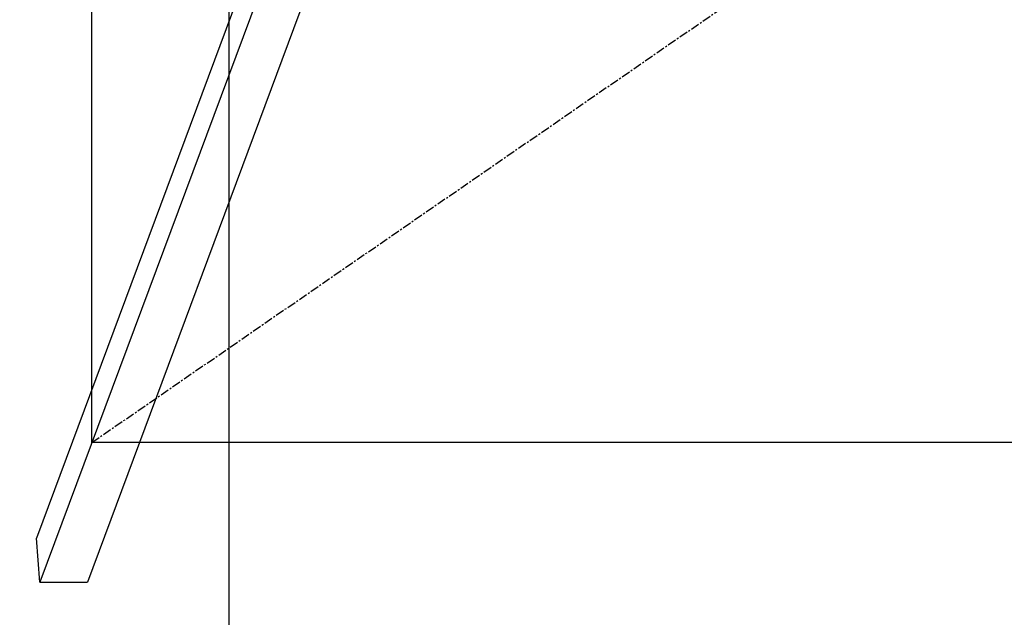
# Model space of a CAD drawing. Units: millimetres. Extents: x -2605 to 2021, y -3495 to 4744.
# Drawn here: x -1612 to -183, y -1288 to -421 of the extents above; entities that cross this region are included whole.
import ezdxf

# ---------------------------------------------------------------- set-up
doc = ezdxf.new("R2010")
doc.units = ezdxf.units.MM
doc.linetypes.add('CENTERX2', pattern=[20.32, 12.7, -2.54, 2.54, -2.54])
doc.layers.add('WYMIARY', color=7, linetype='Continuous')
doc.styles.add('SLDTEXTSTYLE0', font='TXT', dxfattribs={"width": 0.75})
doc.dimstyles.new('SLDDIMSTYLE0', dxfattribs={"dimtxt": 264.583333, "dimasz": 3.302, "dimexe": 0, "dimexo": 0.0625, "dimgap": 66.145833, "dimtad": 1, "dimdec": 0, "dimrnd": 1e-09, "dimzin": 12, "dimdsep": 46, "dimtxsty": 'SLDTEXTSTYLE0', "dimsah": 1, "dimcen": 0.09, "dimadec": 0, "dimazin": 3, "dimtfac": 1, "dimtdec": 0, "dimtofl": 0, "dimtmove": 0, "dimatfit": 3, "dimfxl": 1, "dimfrac": 2, "dimtolj": 1, "dimtzin": 12, "dimarcsym": 0})

# ---------------------------------------------------------------- blocks, each defined once
blk = doc.blocks.new('_D')
at = {"layer": 'WYMIARY', "color": 1, "transparency": 16777216}
for p, q in [((-1309.4, 3804.9), (-2260.5, 3804.9)), ((-2259.5, 3804.9), (-2259.5, -3495.1)), ((-1309.4, -3495.1), (-2260.5, -3495.1))]:
    blk.add_line(p, q, dxfattribs=at)
for points in [[(-2259.5, 3804.9), (-2260, 3801.6), (-2259, 3801.6)], [(-2259.5, -3495.1), (-2259, -3491.8), (-2260, -3491.8)]]:
    blk.add_solid(points, dxfattribs=at)
at = {"layer": 'WYMIARY', "color": 1, "transparency": 16777216, "insert": (-2600.5, 77.7), "char_height": 264.58, "attachment_point": 1, "rotation": 90, "style": 'SLDTEXTSTYLE0'}
blk.add_mtext('7300', dxfattribs=at)

msp = doc.modelspace()

# ---------------------------------------------------------------- linework, layer by layer
at = {"color": 7, "linetype": 'Continuous'}
for p, q in [((-1507.2, -1034.4), (-1507.2, 1344.1)), ((1940.3, -1034.4), (-1507.2, -1034.4))]:
    msp.add_line(p, q, dxfattribs=at)
at = {"color": 7, "linetype": 'CENTERX2'}
msp.add_line((-1507.2, -1034.4), (1940.3, 1344.1), dxfattribs=at)
at = {"color": 7, "linetype": 'Continuous', "lineweight": 25}
for p, q in [((-1041.5, 31.1), (-1513.6, -1236.8)), ((-1177.9, -72.9), (-1587.7, -1173.3)), ((-1157.2, -94.6), (-1582.5, -1236.8)), ((-1582.5, -1236.8), (-1587.7, -1173.3)), ((-1582.5, -1236.8), (-1513.6, -1236.8))]:
    msp.add_line(p, q, dxfattribs=at)
at = {"layer": 'WYMIARY', "color": 7}
msp.add_line((-1308.4, 3804.9), (-1308.4, -3495.1), dxfattribs=at)

# ---------------------------------------------------------------- dimensions: what is measured, and where the dimension line sits
at = {"layer": 'WYMIARY', "color": 1}
dim = msp.add_linear_dim(base=(-2259.5, -3495.1), p1=(-1308.4, 3804.9), p2=(-1308.4, -3495.1), angle=90, dimstyle='SLDDIMSTYLE0', dxfattribs=at)
dim.commit()
dim.dimension.update_dxf_attribs({"geometry": '_D', "text_midpoint": (-2259.5, 468.7), "dimtype": 160})

doc.saveas('drawing.dxf')
